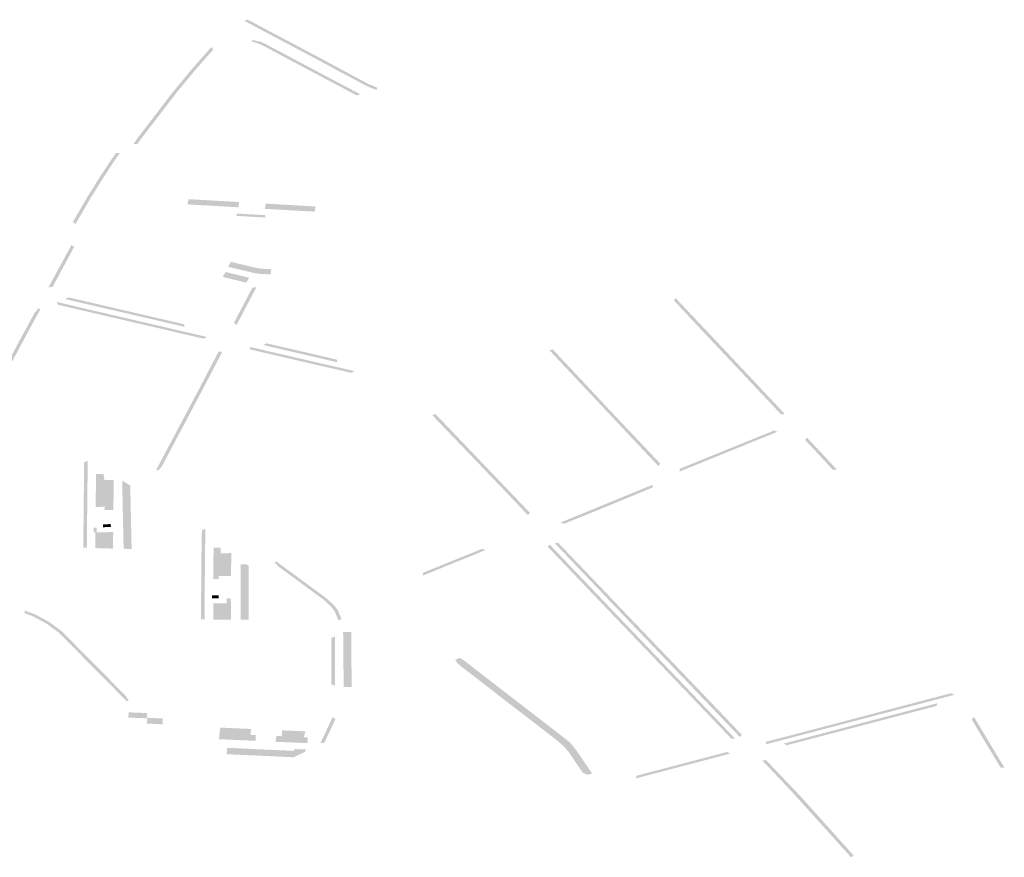
# Model space of a CAD drawing. Units: inches. Extents: x 16.499 to 16.686, y 49.169 to 49.239.
# Drawn here: x 16.639 to 16.646, y 49.202 to 49.208 of the extents above; entities that cross this region are included whole.
import ezdxf

# ---------------------------------------------------------------- set-up
doc = ezdxf.new("R2010")
doc.units = ezdxf.units.IN
doc.header["$MEASUREMENT"] = 0

msp = doc.modelspace()

# ---------------------------------------------------------------- hatches: boundary and pattern name
for points in [[(16.6407009, 49.2083685), (16.6407717, 49.2083306), (16.6408977, 49.208264), (16.6410594, 49.2081784), (16.641066, 49.208174), (16.641071, 49.2081718), (16.6411632, 49.2081235), (16.6412718, 49.2080645), (16.6415096, 49.2079371), (16.6415387, 49.2079246), (16.6415788, 49.207908), (16.6415757, 49.207888), (16.6415731, 49.2078891), (16.6415525, 49.2078977), (16.6415469, 49.2078998), (16.6415428, 49.2079014), (16.6415367, 49.2079038), (16.6415331, 49.2079053), (16.6415296, 49.2079068), (16.6415238, 49.2079092), (16.641513, 49.207914), (16.6415102, 49.2079152), (16.6415034, 49.2079183), (16.6414989, 49.2079204), (16.6414959, 49.2079219), (16.6414922, 49.2079237), (16.6414899, 49.2079248), (16.6414859, 49.2079268), (16.6414821, 49.2079287), (16.6414787, 49.2079304), (16.6414755, 49.2079321), (16.6414702, 49.2079349), (16.6414674, 49.2079364), (16.6414638, 49.2079384), (16.6412544, 49.2080506), (16.6411732, 49.2080947), (16.6410419, 49.2081646), (16.6408804, 49.20825), (16.6407544, 49.2083167), (16.6406836, 49.2083545), (16.6405519, 49.2084248), (16.6405807, 49.2084326), (16.6407009, 49.2083685)], [(16.6402483, 49.2081283), (16.6401923, 49.2080646), (16.6401705, 49.2080397), (16.6400529, 49.2078971), (16.6400358, 49.2078764), (16.6397488, 49.2075034), (16.6397278, 49.2074725), (16.6396972, 49.2074715), (16.639724, 49.2075111), (16.6399848, 49.2078524), (16.6400116, 49.2078849), (16.6401465, 49.2080485), (16.6402245, 49.2081372), (16.640297, 49.2082197), (16.6402972, 49.2082199), (16.6402978, 49.2082204), (16.6403137, 49.2082027), (16.6402483, 49.2081283)], [(16.6406101, 49.2082623), (16.6406162, 49.2082758), (16.6406169, 49.2082757), (16.6406314, 49.2082728), (16.6406552, 49.2082664), (16.640665, 49.2082631), (16.6406668, 49.2082625), (16.6406688, 49.208266), (16.6406695, 49.2082657), (16.6406792, 49.2082625), (16.6407069, 49.2082503), (16.6408409, 49.2081789), (16.6409614, 49.2081147), (16.64098, 49.2081048), (16.6410944, 49.2080439), (16.6414436, 49.207859), (16.6414495, 49.2078559), (16.6414215, 49.2078475), (16.6410771, 49.2080299), (16.6409627, 49.2080908), (16.6409441, 49.2081007), (16.6408236, 49.208165), (16.6406896, 49.2082364), (16.6406654, 49.2082469), (16.6406589, 49.208249), (16.6406439, 49.208254), (16.6406268, 49.208259), (16.6406101, 49.2082623)], [(16.6395625, 49.2074036), (16.6395928, 49.2074039), (16.6395426, 49.2073318), (16.6394403, 49.2071747), (16.6394135, 49.2071301), (16.6394057, 49.2071184), (16.6393706, 49.2070623), (16.6392793, 49.2069062), (16.6392551, 49.2068632), (16.6392501, 49.2068547), (16.6392295, 49.2068696), (16.6392536, 49.2069125), (16.6392826, 49.2069621), (16.6393451, 49.2070689), (16.6393802, 49.2071251), (16.6393882, 49.207137), (16.6394149, 49.2071816), (16.6395175, 49.2073391), (16.6395625, 49.2074036)], [(16.6401138, 49.2070061), (16.6401224, 49.2070462), (16.6405113, 49.2070238), (16.640513, 49.2070237), (16.6405071, 49.2069831), (16.6405055, 49.2069832), (16.6401151, 49.207006), (16.6401138, 49.2070061)], [(16.6407185, 49.2070116), (16.6410429, 49.2069931), (16.6410596, 49.2069922), (16.6410995, 49.2069899), (16.6411011, 49.2069898), (16.6411021, 49.2069897), (16.641096, 49.2069498), (16.6410952, 49.2069498), (16.6410543, 49.2069521), (16.6410377, 49.2069531), (16.6410278, 49.2069536), (16.6407138, 49.2069713), (16.6407125, 49.2069714), (16.6407181, 49.2070117), (16.6407185, 49.2070116)], [(16.6404919, 49.2069173), (16.6404943, 49.2069352), (16.6404944, 49.2069353), (16.6407172, 49.2069221), (16.6407147, 49.2069042), (16.640586, 49.2069118), (16.640576, 49.2069124), (16.6405636, 49.2069131), (16.6404919, 49.2069173)], [(16.6390416, 49.2063655), (16.6391121, 49.2064968), (16.6391483, 49.2065626), (16.6392177, 49.2066918), (16.6392393, 49.2066779), (16.6391749, 49.206558), (16.639072, 49.2063679), (16.6390414, 49.2063652), (16.6390416, 49.2063655)], [(16.6404822, 49.2065539), (16.6405144, 49.2065462), (16.6405467, 49.2065385), (16.6405787, 49.2065309), (16.6406433, 49.2065155), (16.6406806, 49.2065095), (16.6406835, 49.2065091), (16.6407131, 49.2065074), (16.6407148, 49.2065073), (16.6407625, 49.2065046), (16.6407614, 49.2064959), (16.6407569, 49.2064643), (16.6407076, 49.2064671), (16.6406757, 49.2064689), (16.6406551, 49.206471), (16.6406285, 49.2064759), (16.6404609, 49.2065157), (16.6404296, 49.2065232), (16.6404286, 49.2065234), (16.6404498, 49.2065617), (16.6404504, 49.2065616), (16.6404822, 49.2065539)], [(16.6404452, 49.206431), (16.6404379, 49.2064328), (16.6404373, 49.206433), (16.6403865, 49.2064452), (16.6404077, 49.2064833), (16.6404585, 49.2064712), (16.6405903, 49.2064395), (16.6405692, 49.2064014), (16.6404452, 49.206431)], [(16.6406468, 49.2063653), (16.6406038, 49.2062845), (16.6404939, 49.2060752), (16.6404726, 49.2060899), (16.6404742, 49.2060931), (16.6405355, 49.2062096), (16.6405693, 49.206274), (16.640572, 49.2062792), (16.6405751, 49.206285), (16.6405778, 49.2062903), (16.640587, 49.2063076), (16.6406148, 49.2063629), (16.6406468, 49.2063653)], [(16.6391118, 49.2062311), (16.639106, 49.2062515), (16.6391196, 49.2062484), (16.6392458, 49.2062187), (16.6393231, 49.2062002), (16.6394029, 49.2061818), (16.6394295, 49.2061757), (16.6394828, 49.2061633), (16.6396565, 49.206123), (16.6397041, 49.2061119), (16.6397187, 49.2061085), (16.6398638, 49.2060749), (16.6399786, 49.206048), (16.6399924, 49.2060448), (16.6400754, 49.2060253), (16.6401775, 49.2060018), (16.6402519, 49.2059846), (16.6402635, 49.2059819), (16.6402414, 49.205968), (16.640168, 49.2059849), (16.6400937, 49.206002), (16.6400662, 49.2060084), (16.6400193, 49.2060194), (16.6399905, 49.2060261), (16.6399766, 49.2060294), (16.6399695, 49.206031), (16.639945, 49.2060368), (16.6398707, 49.2060542), (16.6398546, 49.206058), (16.6397963, 49.2060714), (16.639695, 49.2060949), (16.6396478, 49.206106), (16.6396473, 49.206106), (16.6395782, 49.2061221), (16.6395734, 49.2061232), (16.6394989, 49.2061405), (16.6394912, 49.2061423), (16.6394723, 49.2061467), (16.6394716, 49.2061469), (16.6394674, 49.2061479), (16.6394393, 49.2061543), (16.6394095, 49.2061612), (16.6393276, 49.2061801), (16.639314, 49.2061832), (16.6393021, 49.2061864), (16.6392765, 49.2061923), (16.6392508, 49.2061982), (16.6392482, 49.2061988), (16.6392365, 49.2062017), (16.6391118, 49.2062311)], [(16.6393239, 49.2062578), (16.6394951, 49.2062175), (16.6395432, 49.2062066), (16.6395907, 49.2061955), (16.6396175, 49.2061893), (16.6396832, 49.2061741), (16.6396919, 49.2061721), (16.6397099, 49.2061679), (16.6398302, 49.2061396), (16.63988, 49.2061284), (16.6400888, 49.2060796), (16.6400913, 49.2060597), (16.6400089, 49.206079), (16.639855, 49.206115), (16.6397061, 49.2061496), (16.6395212, 49.2061926), (16.6394993, 49.2061975), (16.6391696, 49.206274), (16.6391938, 49.2062877), (16.6393239, 49.2062578)], [(16.6438704, 49.2062641), (16.6438849, 49.2062807), (16.6439618, 49.2061994), (16.6440253, 49.2061324), (16.6440608, 49.2060949), (16.644087, 49.2060672), (16.644184, 49.2059647), (16.6443114, 49.2058293), (16.6443763, 49.2057603), (16.6444972, 49.2056317), (16.6447204, 49.2053943), (16.6447264, 49.2053858), (16.644698, 49.2053827), (16.6446945, 49.2053879), (16.6446845, 49.2053983), (16.6446459, 49.2054394), (16.6445987, 49.2054896), (16.6445522, 49.205539), (16.6444673, 49.2056291), (16.6443918, 49.2057094), (16.6443756, 49.2057267), (16.6443527, 49.205751), (16.6442878, 49.2058199), (16.6442184, 49.2058937), (16.6441604, 49.2059552), (16.6440637, 49.2060577), (16.6440375, 49.2060855), (16.6440024, 49.2061227), (16.6439983, 49.206127), (16.6439768, 49.2061501), (16.6439619, 49.2061663), (16.6439433, 49.2061864), (16.6439395, 49.2061904), (16.6438704, 49.2062641)], [(16.6386697, 49.2056771), (16.6387512, 49.2058298), (16.6388095, 49.205939), (16.6388184, 49.2059554), (16.6389393, 49.206178), (16.6389446, 49.2061768), (16.6389483, 49.2061834), (16.6389555, 49.2061964), (16.6389585, 49.2062017), (16.6389794, 49.2061967), (16.6389662, 49.2061731), (16.638957, 49.2061567), (16.6389495, 49.2061431), (16.6388354, 49.205933), (16.6387771, 49.2058238), (16.6387542, 49.205781), (16.6387001, 49.2056798), (16.6386697, 49.2056771)], [(16.6408683, 49.2058994), (16.6409303, 49.205885), (16.6410385, 49.2058598), (16.6411448, 49.2058354), (16.6412004, 49.2058224), (16.6412681, 49.2058063), (16.6412707, 49.2057863), (16.6411491, 49.2058149), (16.6408712, 49.2058791), (16.6406987, 49.2059194), (16.6407253, 49.2059324), (16.6408683, 49.2058994)], [(16.6403179, 49.205742), (16.6403101, 49.2057272), (16.6402727, 49.2056556), (16.6402531, 49.2056181), (16.6402475, 49.2056074), (16.6402439, 49.2056005), (16.6402353, 49.2055837), (16.6402318, 49.2055771), (16.6402297, 49.2055731), (16.6402286, 49.2055709), (16.6402187, 49.2055522), (16.6402068, 49.2055298), (16.6401762, 49.205472), (16.6401605, 49.2054425), (16.6401565, 49.205435), (16.6401502, 49.2054231), (16.6401182, 49.2053625), (16.6401124, 49.2053516), (16.6400571, 49.2052474), (16.6400309, 49.2052528), (16.6400629, 49.2053131), (16.6400865, 49.2053575), (16.6400871, 49.2053588), (16.6400911, 49.2053662), (16.6400923, 49.2053684), (16.6401306, 49.2054409), (16.6401346, 49.2054484), (16.6401387, 49.2054562), (16.6401437, 49.2054656), (16.6401502, 49.2054779), (16.6401639, 49.2055036), (16.640176, 49.2055267), (16.6401765, 49.2055276), (16.6401809, 49.2055357), (16.6401928, 49.205558), (16.6402026, 49.2055766), (16.6402037, 49.2055789), (16.6402059, 49.205583), (16.6402215, 49.2056132), (16.6402271, 49.2056239), (16.640244, 49.2056563), (16.6403494, 49.205858), (16.6403542, 49.2058674), (16.6403844, 49.2058693), (16.6403179, 49.205742)], [(16.6405997, 49.2058847), (16.6405957, 49.2059047), (16.6406076, 49.205902), (16.64076, 49.2058665), (16.6409144, 49.205831), (16.6409741, 49.2058167), (16.6411341, 49.2057798), (16.6411925, 49.2057662), (16.641249, 49.2057534), (16.6413339, 49.205734), (16.6413837, 49.2057226), (16.6414057, 49.2057175), (16.6413811, 49.2057041), (16.6413747, 49.2057056), (16.6413249, 49.205717), (16.64124, 49.2057364), (16.6411835, 49.2057491), (16.6411748, 49.2057514), (16.6411716, 49.2057521), (16.6411546, 49.2057562), (16.6411377, 49.2057602), (16.641134, 49.205761), (16.641125, 49.2057628), (16.640965, 49.2057998), (16.6409532, 49.2058025), (16.6409355, 49.2058067), (16.6409179, 49.2058109), (16.6409111, 49.2058126), (16.6409054, 49.205814), (16.6408109, 49.2058357), (16.6407509, 49.2058495), (16.6405997, 49.2058847)], [(16.6429342, 49.2058867), (16.6429352, 49.2058857), (16.6429556, 49.2058639), (16.6430308, 49.2057836), (16.6430872, 49.2057234), (16.6431518, 49.2056545), (16.6431768, 49.2056278), (16.6431794, 49.2056251), (16.6431982, 49.2056049), (16.6432021, 49.2056009), (16.6432486, 49.2055513), (16.6432492, 49.2055507), (16.6433561, 49.2054366), (16.6434032, 49.2053866), (16.64348, 49.2053053), (16.643565, 49.2052152), (16.6435919, 49.2051866), (16.6436262, 49.2051504), (16.6436732, 49.2051005), (16.6437098, 49.2050617), (16.6437125, 49.2050588), (16.6437183, 49.2050527), (16.6437631, 49.2050053), (16.6437664, 49.2050018), (16.6437511, 49.2049841), (16.64374, 49.2049959), (16.6436895, 49.2050495), (16.6436872, 49.2050518), (16.6436506, 49.2050906), (16.6435835, 49.2051618), (16.643226, 49.2055423), (16.6431756, 49.2055959), (16.6431547, 49.2056182), (16.6431296, 49.2056448), (16.6430646, 49.205714), (16.6430081, 49.2057741), (16.642933, 49.2058541), (16.6429125, 49.2058759), (16.6429116, 49.2058768), (16.6429342, 49.2058867)], [(16.6420402, 49.2053747), (16.6421105, 49.2053013), (16.6421348, 49.2052758), (16.6421612, 49.2052482), (16.6422065, 49.2052009), (16.6422175, 49.2051893), (16.6422248, 49.2051817), (16.6422255, 49.2051809), (16.6422497, 49.2051557), (16.6422576, 49.2051474), (16.6423085, 49.2050941), (16.6423158, 49.2050865), (16.6423171, 49.2050852), (16.6423197, 49.2050825), (16.6423409, 49.2050602), (16.6423442, 49.2050567), (16.6423487, 49.205052), (16.6423813, 49.2050179), (16.6423958, 49.2050028), (16.6424573, 49.2049388), (16.6424654, 49.2049303), (16.6424926, 49.204902), (16.642509, 49.2048847), (16.642517, 49.2048764), (16.642554, 49.2048374), (16.642562, 49.204829), (16.6425949, 49.204795), (16.6426354, 49.2047526), (16.6427593, 49.2046222), (16.6427424, 49.2046062), (16.6426072, 49.2047485), (16.6425717, 49.2047856), (16.6425391, 49.2048196), (16.6423212, 49.2050472), (16.6422939, 49.2050757), (16.6422267, 49.2051459), (16.6422016, 49.2051721), (16.6420053, 49.2053771), (16.6420288, 49.2053867), (16.6420402, 49.2053747)], [(16.6400309, 49.2052528), (16.6400571, 49.2052474), (16.6400566, 49.2052464), (16.6400294, 49.2051951), (16.6399491, 49.205044), (16.63991, 49.2049703), (16.639904, 49.2049717), (16.6398924, 49.20495), (16.6398726, 49.2049546), (16.6398835, 49.2049751), (16.6398841, 49.2049762), (16.6399232, 49.2050499), (16.639926, 49.2050553), (16.6400034, 49.205201), (16.6400058, 49.2052056), (16.640024, 49.2052396), (16.6400302, 49.2052514), (16.6400305, 49.205252), (16.6400309, 49.2052528)], [(16.6441104, 49.2050213), (16.6439168, 49.2049426), (16.6439152, 49.2049633), (16.6439253, 49.204967), (16.6441143, 49.2050437), (16.6442623, 49.2051038), (16.6446451, 49.2052591), (16.6446703, 49.2052488), (16.6441104, 49.2050213)], [(16.6449573, 49.2051075), (16.644933, 49.2051336), (16.6448904, 49.2051792), (16.6448828, 49.2051872), (16.6448997, 49.2052034), (16.6449059, 49.2051967), (16.6449561, 49.205143), (16.6450906, 49.2049992), (16.6451288, 49.204958), (16.6451001, 49.2049543), (16.6449573, 49.2051075)], [(16.6393162, 49.2050127), (16.6393425, 49.2050258), (16.6393434, 49.2049916), (16.6393429, 49.2049433), (16.6393428, 49.204938), (16.63934, 49.2046685), (16.6393367, 49.2043523), (16.6393093, 49.2043531), (16.6393095, 49.2043709), (16.6393162, 49.2050127)], [(16.6394052, 49.2046685), (16.6394079, 49.2049222), (16.6394567, 49.204922), (16.6394651, 49.204922), (16.6394728, 49.2048775), (16.639476, 49.2048775), (16.6394753, 49.2047303), (16.6394749, 49.2047085), (16.6394748, 49.2047074), (16.6394746, 49.2046971), (16.639474, 49.2046697), (16.6394052, 49.2046685)], [(16.639474, 49.2046697), (16.6394749, 49.2047085), (16.6394753, 49.2047297), (16.639476, 49.2048775), (16.6395446, 49.2048772), (16.6395431, 49.2047283), (16.6395428, 49.2047222), (16.6395427, 49.2047124), (16.6395425, 49.2047061), (16.6395423, 49.2046965), (16.6395415, 49.2046647), (16.6395411, 49.2046447), (16.6394732, 49.2046453), (16.639474, 49.2046697)], [(16.6396105, 49.2048437), (16.6396101, 49.2048723), (16.6396725, 49.2048327), (16.6396728, 49.2048181), (16.6396733, 49.2047956), (16.6396737, 49.204773), (16.6396742, 49.2047507), (16.6396747, 49.2047285), (16.6396752, 49.2047064), (16.6396756, 49.2046842), (16.6396761, 49.2046617), (16.6396766, 49.2046393), (16.639677, 49.2046168), (16.6396775, 49.2045943), (16.639678, 49.2045718), (16.6396785, 49.2045493), (16.6396789, 49.2045269), (16.6396794, 49.2045044), (16.6396799, 49.2044819), (16.6396804, 49.2044594), (16.6396808, 49.204437), (16.6396813, 49.2044145), (16.6396818, 49.2043922), (16.6396823, 49.204371), (16.6396823, 49.2043704), (16.6396829, 49.2043435), (16.639621, 49.2043452), (16.6396105, 49.2048437)], [(16.6430222, 49.2045382), (16.6429955, 49.204548), (16.6432235, 49.2046416), (16.6436093, 49.2048), (16.6436744, 49.2048268), (16.6436882, 49.2048319), (16.6436913, 49.2048328), (16.6437075, 49.2048372), (16.6437067, 49.2048188), (16.6437053, 49.2048182), (16.6436406, 49.2047914), (16.6436241, 49.2047846), (16.6433364, 49.2046656), (16.6433254, 49.2046609), (16.6431868, 49.2046048), (16.6430952, 49.2045678), (16.6430222, 49.2045382)], [(16.6394019, 49.2043504), (16.6394032, 49.2044704), (16.6394032, 49.2044727), (16.6393893, 49.2044722), (16.6393895, 49.2045085), (16.6394116, 49.2045087), (16.6394121, 49.2044962), (16.6394132, 49.2044846), (16.6394143, 49.2044717), (16.6394144, 49.2044708), (16.6394718, 49.2044725), (16.6394705, 49.2043485), (16.6394019, 49.2043504)], [(16.6395231, 49.2045138), (16.6394622, 49.2045116), (16.6394607, 49.2045338), (16.6395211, 49.2045361), (16.6395231, 49.2045138)], [(16.6402267, 49.2044897), (16.640252, 49.2044981), (16.6402508, 49.2043769), (16.6402475, 49.2040536), (16.6402476, 49.2039857), (16.6402479, 49.2038417), (16.640247, 49.2037991), (16.6402196, 49.2037992), (16.6402197, 49.2039624), (16.6402204, 49.2041349), (16.6402241, 49.2044562), (16.6402257, 49.2044649), (16.6402267, 49.2044897)], [(16.6395405, 49.2044746), (16.6395391, 49.2043466), (16.6394705, 49.2043485), (16.6394718, 49.2044725), (16.6395405, 49.2044746)], [(16.6403157, 49.2043539), (16.6403705, 49.204354), (16.640371, 49.2043106), (16.6403839, 49.2043108), (16.6403822, 49.2041346), (16.6403559, 49.2041347), (16.6403553, 49.2041123), (16.6403134, 49.2041121), (16.6403135, 49.2041348), (16.640315, 49.2042791), (16.6403153, 49.2043121), (16.6403157, 49.2043539)], [(16.6419712, 49.2041755), (16.642017, 49.2041944), (16.642079, 49.2042193), (16.6420983, 49.2042271), (16.6422039, 49.2042697), (16.642241, 49.2042847), (16.6422948, 49.2043063), (16.6423082, 49.2043118), (16.6423899, 49.2043448), (16.6424166, 49.2043354), (16.6424037, 49.2043302), (16.6423221, 49.204297), (16.6422551, 49.2042697), (16.6419918, 49.2041625), (16.6419336, 49.2041389), (16.6419315, 49.2041597), (16.6419712, 49.2041755)], [(16.6428961, 49.2043615), (16.6429131, 49.2043766), (16.6431477, 49.2041305), (16.6433795, 49.2038873), (16.6434191, 49.2038458), (16.6434893, 49.2037724), (16.6434906, 49.2037711), (16.6435328, 49.203727), (16.6437938, 49.2034543), (16.644106, 49.2031277), (16.6442108, 49.2030179), (16.6442614, 49.202965), (16.6443436, 49.202879), (16.6443133, 49.2028789), (16.6442948, 49.2028984), (16.644286, 49.2029077), (16.644264, 49.2029308), (16.6442435, 49.2029523), (16.6442397, 49.2029562), (16.644236, 49.2029601), (16.644235, 49.2029612), (16.6442105, 49.2029867), (16.6442034, 49.2029943), (16.6441851, 49.2030134), (16.6441778, 49.203021), (16.6441763, 49.2030226), (16.6441523, 49.2030477), (16.644145, 49.2030553), (16.6441273, 49.2030738), (16.6441197, 49.2030819), (16.6440958, 49.2031067), (16.6440945, 49.2031082), (16.6440871, 49.2031158), (16.6440843, 49.2031188), (16.6440654, 49.2031386), (16.6440614, 49.2031427), (16.6440067, 49.2032001), (16.6439951, 49.2032124), (16.6439752, 49.2032333), (16.6439443, 49.2032654), (16.6439368, 49.2032732), (16.6438821, 49.2033303), (16.6438603, 49.203353), (16.6438312, 49.2033834), (16.6438063, 49.2034093), (16.6437988, 49.2034172), (16.6437285, 49.2034905), (16.6437247, 49.2034946), (16.6436877, 49.2035333), (16.6436564, 49.203566), (16.6436455, 49.2035773), (16.6435726, 49.2036536), (16.6435652, 49.2036613), (16.6435437, 49.2036837), (16.6435255, 49.2037028), (16.643518, 49.2037107), (16.643511, 49.203718), (16.6434809, 49.2037496), (16.643477, 49.2037535), (16.6434688, 49.2037621), (16.6434675, 49.2037635), (16.6434617, 49.2037696), (16.643458, 49.2037735), (16.643436, 49.2037964), (16.6434287, 49.203804), (16.6433984, 49.2038358), (16.64339, 49.2038445), (16.6433577, 49.2038783), (16.6433184, 49.2039193), (16.6433112, 49.2039268), (16.6432549, 49.2039855), (16.6432476, 49.2039931), (16.6431933, 49.2040501), (16.6431858, 49.2040579), (16.6431529, 49.2040924), (16.6431491, 49.2040964), (16.6431314, 49.204115), (16.6431242, 49.2041226), (16.6431038, 49.2041441), (16.6430803, 49.2041687), (16.6430658, 49.2041839), (16.6430111, 49.2042411), (16.6430038, 49.2042487), (16.6429558, 49.2042989), (16.6429128, 49.204344), (16.6429046, 49.2043525), (16.6428961, 49.2043615)], [(16.6443953, 49.2029083), (16.6443817, 49.2028902), (16.6443791, 49.202893), (16.6443469, 49.2029265), (16.6442467, 49.2030313), (16.6442159, 49.2030635), (16.6441906, 49.2030899), (16.644137, 49.2031459), (16.644086, 49.2031993), (16.644044, 49.2032431), (16.6438284, 49.2034685), (16.6435825, 49.2037255), (16.6435406, 49.2037693), (16.6435394, 49.2037706), (16.6435087, 49.2038027), (16.6434595, 49.2038542), (16.6433059, 49.2040162), (16.6431901, 49.2041372), (16.6429512, 49.204388), (16.6429776, 49.2043914), (16.6430363, 49.2043299), (16.6431262, 49.2042357), (16.6431837, 49.2041756), (16.6432588, 49.204097), (16.6432695, 49.2040857), (16.6433275, 49.2040251), (16.6434354, 49.2039122), (16.6434425, 49.2039047), (16.6434767, 49.2038688), (16.6435301, 49.2038131), (16.6435312, 49.2038119), (16.6435369, 49.203806), (16.6435618, 49.2037798), (16.6435622, 49.2037794), (16.643563, 49.2037785), (16.6435701, 49.2037711), (16.6435989, 49.2037411), (16.643605, 49.2037347), (16.6436208, 49.2037181), (16.6437143, 49.2036206), (16.6437272, 49.2036071), (16.6437652, 49.2035676), (16.6438221, 49.2035081), (16.6438514, 49.2034775), (16.6439093, 49.2034171), (16.6439141, 49.2034121), (16.6439216, 49.2034043), (16.6439607, 49.2033634), (16.6439682, 49.2033555), (16.6440421, 49.2032782), (16.6440497, 49.2032703), (16.6440668, 49.2032525), (16.6441022, 49.2032154), (16.6441087, 49.2032086), (16.6441149, 49.2032021), (16.6441597, 49.2031552), (16.6442059, 49.2031069), (16.6442133, 49.2030992), (16.6442385, 49.2030728), (16.6442386, 49.2030727), (16.6442461, 49.2030649), (16.6443416, 49.202965), (16.644363, 49.2029424), (16.6443693, 49.2029357), (16.6443698, 49.2029351), (16.6443928, 49.202911), (16.6443953, 49.2029083)], [(16.6404525, 49.2043116), (16.6404508, 49.2041346), (16.6403822, 49.2041346), (16.6403824, 49.2041582), (16.6403826, 49.2041842), (16.6403835, 49.2042674), (16.6403836, 49.2042789), (16.6403839, 49.2043108), (16.6404525, 49.2043116)], [(16.6405878, 49.2037975), (16.6405258, 49.2037978), (16.6405257, 49.203842), (16.6405244, 49.2041925), (16.6405245, 49.2042042), (16.6405245, 49.2042048), (16.6405246, 49.2042134), (16.6405248, 49.2042252), (16.6405697, 49.2042252), (16.6405785, 49.2042182), (16.6405861, 49.2042103), (16.6405861, 49.2042044), (16.6405862, 49.2041857), (16.6405874, 49.2038421), (16.6405875, 49.2038039), (16.6405878, 49.2037975)], [(16.6408085, 49.2042421), (16.6408248, 49.2042287), (16.6408257, 49.2042281), (16.6408268, 49.2042273), (16.640844, 49.2042153), (16.6411877, 49.2039626), (16.6412477, 49.203907), (16.6412757, 49.2038698), (16.641304, 49.2038028), (16.6412795, 49.2037918), (16.641279, 49.2037945), (16.641251, 49.2038618), (16.6412253, 49.2038966), (16.6411661, 49.2039514), (16.6408068, 49.2042156), (16.6408102, 49.2042176), (16.6408037, 49.2042229), (16.6407917, 49.2042337), (16.6407853, 49.2042392), (16.640802, 49.2042489), (16.6408085, 49.2042421)], [(16.6403048, 49.2039855), (16.6403543, 49.2039855), (16.6403542, 49.2039635), (16.6403043, 49.2039635), (16.6403048, 49.2039855)], [(16.6403814, 49.2039245), (16.6404172, 49.2039245), (16.6404172, 49.2039256), (16.640417, 49.2039392), (16.6404167, 49.2039504), (16.6404162, 49.2039633), (16.6404468, 49.2039635), (16.64045, 49.2039246), (16.6404504, 49.2037982), (16.6403818, 49.2037985), (16.6403814, 49.2039245)], [(16.6403132, 49.2038001), (16.6403128, 49.2039244), (16.6403814, 49.2039245), (16.6403818, 49.2037985), (16.6403132, 49.2037988), (16.6403132, 49.2038001)], [(16.6388562, 49.2038479), (16.6388582, 49.2038678), (16.6388988, 49.2038528), (16.6389357, 49.2038392), (16.6390488, 49.203778), (16.6391428, 49.2037082), (16.6393292, 49.20352), (16.6394795, 49.2033682), (16.6396259, 49.2032203), (16.639646, 49.2032003), (16.6396412, 49.2031982), (16.6396476, 49.2031918), (16.6396562, 49.203182), (16.6396609, 49.2031759), (16.6396424, 49.203168), (16.639633, 49.2031802), (16.6396248, 49.2031884), (16.6396028, 49.2032105), (16.6394565, 49.2033584), (16.6393303, 49.2034859), (16.6393062, 49.2035102), (16.6392633, 49.2035535), (16.6392409, 49.2035761), (16.6391209, 49.2036973), (16.6390297, 49.203765), (16.6389202, 49.2038243), (16.6388853, 49.2038371), (16.6388562, 49.2038479)], [(16.6412258, 49.2036577), (16.6412532, 49.2036664), (16.641253, 49.2036243), (16.6412529, 49.203608), (16.641253, 49.203581), (16.6412532, 49.2034584), (16.6412531, 49.2034422), (16.6412532, 49.2032878), (16.6412257, 49.2032984), (16.6412257, 49.2034422), (16.6412258, 49.2034583), (16.6412256, 49.2035773), (16.6412255, 49.2035874), (16.6412255, 49.203608), (16.6412259, 49.2036243), (16.6412258, 49.2036577)], [(16.6413784, 49.2037029), (16.6413786, 49.2036839), (16.6413789, 49.2036576), (16.6413789, 49.2036557), (16.6413789, 49.2036546), (16.641379, 49.2036458), (16.6413791, 49.2036332), (16.6413793, 49.203605), (16.6413807, 49.2034609), (16.6413814, 49.2033838), (16.6413816, 49.2033636), (16.6413819, 49.203333), (16.6413821, 49.2033112), (16.6413823, 49.2032848), (16.6413824, 49.203277), (16.6413205, 49.2032768), (16.6413197, 49.2033634), (16.6413165, 49.2037027), (16.6413784, 49.2037029)], [(16.6422021, 49.2034588), (16.6421822, 49.2034857), (16.6422132, 49.203503), (16.6422317, 49.2034947), (16.6422476, 49.2034842), (16.6424058, 49.2033617), (16.643008, 49.2028967), (16.6430666, 49.2028503), (16.6430761, 49.2028389), (16.6431124, 49.2027955), (16.6432208, 49.2026363), (16.6432309, 49.2026231), (16.6432397, 49.2026099), (16.6432027, 49.2025993), (16.6431656, 49.2026169), (16.6431636, 49.2026199), (16.6430991, 49.2027153), (16.6430816, 49.202741), (16.6430631, 49.2027695), (16.643022, 49.2028181), (16.6429649, 49.2028675), (16.642776, 49.2030139), (16.6427493, 49.2030343), (16.6425189, 49.203211), (16.6424947, 49.2032308), (16.6423657, 49.2033305), (16.6422263, 49.2034379), (16.6422021, 49.2034588)], [(16.6448409, 49.2029215), (16.6451982, 49.2030154), (16.6460105, 49.2032294), (16.6460397, 49.2032177), (16.6445813, 49.2028346), (16.6445832, 49.2028543), (16.6448409, 49.2029215)], [(16.6448304, 49.2028506), (16.6447412, 49.2028272), (16.6447407, 49.202827), (16.6447198, 49.2028404), (16.6447313, 49.2028434), (16.6448204, 49.2028669), (16.6459049, 49.2031522), (16.6459008, 49.2031313), (16.6448304, 49.2028506)], [(16.6396573, 49.2030411), (16.6396607, 49.2030815), (16.639803, 49.2030763), (16.6397996, 49.2030359), (16.6396573, 49.2030411)], [(16.6397993, 49.2029951), (16.6398047, 49.2030399), (16.6399222, 49.2030341), (16.6399216, 49.2029891), (16.6397993, 49.2029951)], [(16.6412356, 49.2029844), (16.6412132, 49.2029364), (16.6411878, 49.2028821), (16.6411813, 49.2028681), (16.6411717, 49.2028475), (16.6411415, 49.2028442), (16.6411616, 49.2028873), (16.64121, 49.2029909), (16.6412344, 49.2030438), (16.6412346, 49.2030441), (16.6412567, 49.20303), (16.6412356, 49.2029844)], [(16.6461709, 49.2030267), (16.6461899, 49.2030448), (16.6464229, 49.2026554), (16.6463943, 49.2026542), (16.6462335, 49.2029222), (16.6462269, 49.2029332), (16.6461822, 49.2030078), (16.6461765, 49.2030172), (16.6461709, 49.2030267)], [(16.640417, 49.2029616), (16.6406058, 49.2029532), (16.6406007, 49.2029083), (16.6403621, 49.2029192), (16.6403672, 49.2029638), (16.640417, 49.2029616)], [(16.6406421, 49.2029059), (16.6406393, 49.2028615), (16.6403579, 49.2028744), (16.6403621, 49.2029184), (16.6403579, 49.2028744), (16.6403621, 49.2029192), (16.6403663, 49.202919), (16.640363, 49.2029192), (16.6403663, 49.202919), (16.6404119, 49.202917), (16.6404119, 49.2029164), (16.6404119, 49.202917), (16.640412, 49.202917), (16.6406007, 49.2029083), (16.6406006, 49.2029078), (16.6406007, 49.2029083), (16.6406014, 49.2029083), (16.6406007, 49.2029083), (16.6406421, 49.2029059)], [(16.6408, 49.202899), (16.6408408, 49.2028973), (16.6410143, 49.2028899), (16.6410437, 49.202889), (16.6410405, 49.2028442), (16.6407947, 49.2028541), (16.6408, 49.202899)], [(16.6408419, 49.2028972), (16.640846, 49.2029422), (16.641025, 49.2029349), (16.6410129, 49.20289), (16.6408419, 49.2028972)], [(16.6404168, 49.2027583), (16.6404211, 49.2028076), (16.6409383, 49.202784), (16.6409395, 49.202798), (16.6409737, 49.2027968), (16.6409856, 49.2027963), (16.6410202, 49.2027951), (16.6410291, 49.2027949), (16.6410202, 49.2027755), (16.6409698, 49.2027517), (16.6409337, 49.2027346), (16.6404168, 49.2027583)], [(16.6438166, 49.2026533), (16.6442822, 49.2027756), (16.6443037, 49.2027621), (16.6435782, 49.2025718), (16.6435811, 49.2025914), (16.6438166, 49.2026533)], [(16.644597, 49.2026976), (16.6445988, 49.2026957), (16.6446198, 49.2026736), (16.644622, 49.2026713), (16.6446342, 49.2026585), (16.6447215, 49.2025666), (16.6447233, 49.2025647), (16.6447438, 49.2025432), (16.6447463, 49.2025406), (16.6448118, 49.202472), (16.6448321, 49.2024502), (16.6448741, 49.2024049), (16.6448757, 49.202403), (16.6448774, 49.2024013), (16.6448997, 49.2023763), (16.6449, 49.202376), (16.6449019, 49.202374), (16.6449419, 49.2023294), (16.6449693, 49.2022989), (16.6449716, 49.2022963), (16.6449906, 49.2022752), (16.6449932, 49.2022722), (16.6450813, 49.202174), (16.6451347, 49.2021146), (16.6451351, 49.2021141), (16.6451389, 49.2021098), (16.645198, 49.202044), (16.6452592, 49.2019758), (16.6452395, 49.2019617), (16.6451106, 49.2021048), (16.6450566, 49.2021646), (16.6449683, 49.2022626), (16.6449442, 49.2022892), (16.6449168, 49.2023197), (16.6448766, 49.2023642), (16.6448749, 49.2023662), (16.6448508, 49.2023928), (16.644849, 49.2023949), (16.6448078, 49.2024405), (16.6447231, 49.2025311), (16.6446983, 49.2025572), (16.6445988, 49.2026618), (16.6445739, 49.2026881), (16.6445532, 49.2027098), (16.6445825, 49.2027129), (16.644597, 49.2026976)]]:
    msp.add_hatch(color=256).paths.add_polyline_path(points, flags=0)

doc.saveas('drawing.dxf')
